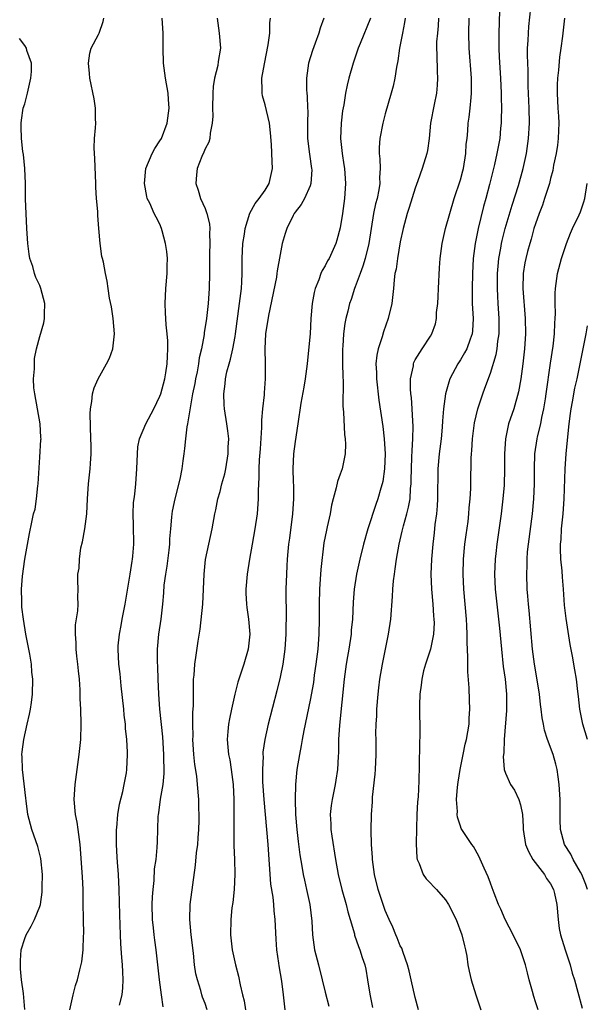
# Model space of a CAD drawing. Units: inches. Extents: x 2559000 to 2562000, y 1551000 to 1554000.
# Drawn here: x 2559480 to 2559556, y 1552280 to 1552411 of the extents above; entities that cross this region are included whole.
import ezdxf

# ---------------------------------------------------------------- set-up
doc = ezdxf.new("R2010")
doc.units = ezdxf.units.IN
doc.header["$MEASUREMENT"] = 0
doc.layers.add('LD25591551_2ft', color=33, linetype='Continuous')

msp = doc.modelspace()

# ---------------------------------------------------------------- linework, layer by layer
at = {"layer": 'LD25591551_2ft'}
for points, elevation in [([(2559544.3, 1552415), (2559544.13, 1552409), (2559544.13, 1552407), (2559544.18, 1552405.82), (2559544.35, 1552403), (2559544.44, 1552401), (2559544.43, 1552400.43), (2559544.47, 1552399), (2559544.45, 1552397.55), (2559544.42, 1552397), (2559544.34, 1552396.34), (2559544.23, 1552395), (2559543.87, 1552393), (2559543.53, 1552391.53), (2559542.87, 1552388.87), (2559542.38, 1552387), (2559542.08, 1552385.92), (2559541.36, 1552383), (2559540.97, 1552381), (2559540.72, 1552379), (2559540.62, 1552377), (2559540.56, 1552375), (2559540.58, 1552373), (2559540.68, 1552371), (2559540.6, 1552369.4), (2559540.56, 1552369), (2559540.28, 1552368.28), (2559539.84, 1552367), (2559539.56, 1552366.44), (2559539, 1552365.51), (2559538.66, 1552365), (2559537.6, 1552363), (2559537.44, 1552362.56), (2559537.02, 1552361), (2559536.76, 1552359), (2559536.61, 1552357.39), (2559536.57, 1552356.57), (2559536.42, 1552355), (2559536.18, 1552353), (2559536, 1552351), (2559535.96, 1552347), (2559535.91, 1552346.09), (2559535.8, 1552345), (2559535.61, 1552343.61), (2559535.51, 1552342.49), (2559535.33, 1552341), (2559535.14, 1552339), (2559535.07, 1552337), (2559535.16, 1552335), (2559535.34, 1552333), (2559535.44, 1552331.44), (2559535.48, 1552331), (2559535.49, 1552330.51), (2559535.41, 1552329), (2559535, 1552327), (2559534.34, 1552325), (2559534.11, 1552324.11), (2559533.85, 1552323), (2559533.79, 1552322.21), (2559533.61, 1552321), (2559533.55, 1552319.55), (2559533.62, 1552315.62), (2559533.54, 1552314.46), (2559533.53, 1552311.53), (2559533.49, 1552309.49), (2559533.37, 1552307.37), (2559533.3, 1552306.7), (2559533.2, 1552305), (2559533.14, 1552303.14), (2559533.1, 1552301.1), (2559533.21, 1552299.21), (2559533.26, 1552299), (2559533.51, 1552298.49), (2559534.05, 1552297), (2559534.43, 1552296.43), (2559535, 1552295.87), (2559535.41, 1552295.41), (2559535.8, 1552295), (2559537, 1552293.64), (2559537.4, 1552293), (2559538.42, 1552291), (2559539.21, 1552289), (2559539.53, 1552287.53), (2559539.7, 1552287), (2559539.86, 1552286.14), (2559540.01, 1552285), (2559540.16, 1552284.16), (2559540.42, 1552283), (2559541.05, 1552281), (2559541.73, 1552279)], 6846), ([(2559549.34, 1552279), (2559549, 1552280.08), (2559548.77, 1552280.77), (2559548.58, 1552281.42), (2559548.15, 1552283), (2559547.93, 1552283.93), (2559547.66, 1552285), (2559547, 1552287), (2559546.02, 1552289), (2559544.94, 1552291), (2559544.4, 1552292.4), (2559544.09, 1552293), (2559543.48, 1552294.52), (2559543.24, 1552295.24), (2559543, 1552295.84), (2559542.71, 1552296.71), (2559542.16, 1552297.84), (2559541.45, 1552299.45), (2559540.73, 1552300.73), (2559540.53, 1552301), (2559539.12, 1552303.12), (2559539, 1552303.43), (2559538.62, 1552304.62), (2559538.58, 1552305), (2559538.61, 1552305.39), (2559538.5, 1552307), (2559538.62, 1552308.62), (2559538.7, 1552309.3), (2559538.95, 1552311), (2559539.35, 1552313), (2559539.65, 1552314.35), (2559539.81, 1552315), (2559540.15, 1552317), (2559540.18, 1552317.82), (2559540.26, 1552319), (2559540.23, 1552320.23), (2559540.15, 1552321.85), (2559539.99, 1552323.99), (2559539.98, 1552325), (2559540, 1552326), (2559539.89, 1552327.89), (2559539.91, 1552329), (2559539.87, 1552330.13), (2559539.81, 1552331), (2559539.44, 1552335), (2559539.35, 1552337), (2559539.41, 1552339), (2559539.61, 1552341), (2559539.76, 1552342.24), (2559540.02, 1552344.02), (2559540.13, 1552345), (2559540.19, 1552345.81), (2559540.32, 1552347), (2559540.39, 1552348.39), (2559540.41, 1552349), (2559540.45, 1552352.45), (2559540.49, 1552353), (2559540.54, 1552353.46), (2559540.62, 1552355), (2559540.89, 1552357.11), (2559541.34, 1552359), (2559541.52, 1552359.52), (2559541.99, 1552361), (2559542.27, 1552361.73), (2559543, 1552363.76), (2559543.77, 1552366.23), (2559543.89, 1552367), (2559544, 1552368), (2559544.18, 1552369), (2559544.18, 1552369.82), (2559544.17, 1552371), (2559544.03, 1552373), (2559544, 1552374), (2559543.94, 1552375), (2559543.96, 1552377), (2559544.03, 1552377.97), (2559544.14, 1552379), (2559544.4, 1552380.4), (2559544.49, 1552381), (2559544.58, 1552381.42), (2559544.97, 1552383), (2559545.9, 1552386.1), (2559546.74, 1552388.74), (2559547.36, 1552391), (2559547.79, 1552393), (2559548.07, 1552395), (2559548.19, 1552397), (2559548.17, 1552399), (2559548.04, 1552401.96), (2559548.02, 1552403), (2559548.01, 1552404.01), (2559547.97, 1552405), (2559547.94, 1552406.06), (2559547.95, 1552407), (2559548.02, 1552408.02), (2559548.05, 1552409), (2559548.11, 1552409.89), (2559548.39, 1552412.39)], 6844), ([(2559487.02, 1552278.98), (2559487.43, 1552281), (2559487.76, 1552282.24), (2559488.02, 1552283), (2559488.33, 1552284.33), (2559488.6, 1552285.39), (2559488.79, 1552287), (2559488.84, 1552288.84), (2559488.87, 1552289.13), (2559488.81, 1552291), (2559488.77, 1552293.23), (2559488.77, 1552295), (2559488.69, 1552296.69), (2559488.38, 1552301), (2559488.12, 1552303), (2559487.96, 1552303.96), (2559487.76, 1552305), (2559487.58, 1552307), (2559487.71, 1552309), (2559488.26, 1552313), (2559488.46, 1552315), (2559488.53, 1552317), (2559488.49, 1552319), (2559488.4, 1552320.4), (2559488.4, 1552321.6), (2559488.29, 1552323), (2559488.14, 1552324.14), (2559488.06, 1552325), (2559487.92, 1552326.08), (2559487.83, 1552327), (2559487.86, 1552327.86), (2559487.76, 1552329), (2559487.76, 1552330.24), (2559488.09, 1552332.09), (2559488.1, 1552333), (2559488.06, 1552333.94), (2559488.13, 1552335), (2559488.09, 1552336.09), (2559488.09, 1552337), (2559488.23, 1552337.77), (2559488.27, 1552339), (2559488.49, 1552340.49), (2559488.7, 1552341.3), (2559489, 1552343), (2559489.25, 1552345), (2559489.34, 1552347), (2559489.49, 1552349), (2559489.72, 1552351), (2559489.74, 1552351.74), (2559489.83, 1552353), (2559489.86, 1552354.14), (2559489.8, 1552355), (2559489.69, 1552358.31), (2559489.75, 1552359), (2559489.95, 1552359.95), (2559490.01, 1552361), (2559490.23, 1552361.77), (2559490.76, 1552363), (2559491.9, 1552365), (2559492.27, 1552365.73), (2559492.71, 1552367), (2559492.94, 1552369), (2559492.78, 1552371), (2559492.56, 1552372.56), (2559492.29, 1552373.71), (2559492.1, 1552375), (2559491.98, 1552375.98), (2559491.76, 1552377), (2559491.49, 1552378.51), (2559491.37, 1552379), (2559491.28, 1552379.28), (2559491.05, 1552381), (2559490.87, 1552383), (2559490.74, 1552384.74), (2559490.72, 1552385.28), (2559490.57, 1552387), (2559490.48, 1552388.48), (2559490.47, 1552389), (2559490.33, 1552392.33), (2559490.27, 1552393), (2559490.26, 1552393.74), (2559490.3, 1552395), (2559490.42, 1552396.42), (2559490.46, 1552397), (2559490.42, 1552397.58), (2559490.44, 1552399), (2559490.26, 1552400.26), (2559489.67, 1552403), (2559489.63, 1552403.63), (2559489.49, 1552405), (2559489.65, 1552406.35), (2559489.86, 1552407), (2559490.81, 1552408.81), (2559490.89, 1552409), (2559491.45, 1552410.55), (2559491.54, 1552411)], 6864), ([(2559493.62, 1552279.62), (2559493.95, 1552281), (2559494.07, 1552281.93), (2559494.11, 1552283), (2559494.05, 1552284.05), (2559494.03, 1552285), (2559493.94, 1552285.94), (2559493.8, 1552287.8), (2559493.74, 1552289), (2559493.65, 1552291.65), (2559493.58, 1552295), (2559493.47, 1552297), (2559493.34, 1552298.66), (2559493.32, 1552299.32), (2559493.2, 1552301), (2559493.21, 1552301.21), (2559493.2, 1552303), (2559493.24, 1552303.24), (2559493.4, 1552305), (2559493.63, 1552306.37), (2559494.08, 1552308.08), (2559494.26, 1552309), (2559494.53, 1552310.53), (2559494.59, 1552311), (2559494.69, 1552313), (2559494.69, 1552313.31), (2559494.6, 1552315), (2559494.43, 1552316.43), (2559494.41, 1552317), (2559494.24, 1552318.24), (2559494.19, 1552319), (2559493.86, 1552322.14), (2559493.71, 1552323.71), (2559493.55, 1552325), (2559493.43, 1552327), (2559493.46, 1552327.46), (2559493.6, 1552329), (2559493.84, 1552330.16), (2559493.98, 1552331), (2559494.36, 1552333), (2559495.05, 1552337), (2559495.3, 1552338.7), (2559495.36, 1552339), (2559495.4, 1552339.4), (2559495.53, 1552341), (2559495.48, 1552343.48), (2559495.42, 1552345), (2559495.49, 1552346.51), (2559495.55, 1552347), (2559495.65, 1552347.65), (2559495.8, 1552349), (2559495.94, 1552351), (2559496, 1552353), (2559496.06, 1552353.94), (2559496.26, 1552355), (2559497.11, 1552357), (2559498.17, 1552359), (2559499, 1552360.67), (2559499.12, 1552361), (2559499.65, 1552363), (2559499.8, 1552363.8), (2559499.98, 1552365), (2559500.01, 1552365.99), (2559500.07, 1552367), (2559500.04, 1552368.03), (2559499.96, 1552369), (2559499.83, 1552370.17), (2559499.78, 1552371), (2559499.76, 1552371.76), (2559499.68, 1552373), (2559499.79, 1552375), (2559499.97, 1552377), (2559499.96, 1552378.04), (2559499.99, 1552379), (2559499.93, 1552379.93), (2559499.76, 1552381), (2559499.3, 1552382.7), (2559499.23, 1552383), (2559499, 1552383.56), (2559498.49, 1552384.49), (2559498.23, 1552385), (2559497.65, 1552386.35), (2559497.32, 1552387), (2559497.24, 1552387.24), (2559496.94, 1552389), (2559497.13, 1552391), (2559497.96, 1552393), (2559498.33, 1552393.67), (2559499, 1552394.66), (2559499.19, 1552395), (2559499.97, 1552397), (2559500.22, 1552399), (2559500.15, 1552400.15), (2559500.08, 1552401), (2559499.73, 1552403), (2559499.47, 1552405), (2559499.44, 1552407), (2559499.45, 1552409), (2559499.3, 1552411)], 6862), ([(2559506.6, 1552411), (2559506.89, 1552409), (2559507.05, 1552407), (2559506.76, 1552405.24), (2559506.69, 1552404.69), (2559506.27, 1552403), (2559506.1, 1552401.9), (2559506.05, 1552401), (2559506.01, 1552399), (2559506.03, 1552397.97), (2559505.97, 1552397), (2559505.69, 1552395.69), (2559505.63, 1552395), (2559505.49, 1552394.51), (2559505, 1552393.6), (2559504.84, 1552393.16), (2559504.58, 1552392.58), (2559503.95, 1552391), (2559503.87, 1552390.13), (2559503.8, 1552389), (2559504.1, 1552388.1), (2559504.41, 1552387), (2559505, 1552385.64), (2559505.25, 1552385), (2559505.6, 1552383.6), (2559505.65, 1552383), (2559505.61, 1552382.39), (2559505.65, 1552381), (2559505.62, 1552379.62), (2559505.59, 1552379), (2559505.59, 1552377), (2559505.56, 1552375), (2559505.43, 1552373), (2559505.2, 1552371), (2559504.9, 1552369.1), (2559504.89, 1552368.89), (2559504.53, 1552367), (2559504.23, 1552365.77), (2559504.14, 1552365), (2559503.94, 1552363.94), (2559503.74, 1552363), (2559503.64, 1552362.36), (2559503.35, 1552361), (2559502.69, 1552357), (2559502.59, 1552356.59), (2559502.4, 1552355), (2559502.28, 1552353.72), (2559502.17, 1552353), (2559502.06, 1552352.06), (2559501.9, 1552351), (2559501.65, 1552349.65), (2559501, 1552347), (2559500.64, 1552345.36), (2559500.58, 1552345), (2559500.56, 1552344.56), (2559500.39, 1552343), (2559500.29, 1552341.71), (2559500.28, 1552341), (2559500.2, 1552340.2), (2559499.93, 1552338.07), (2559499.74, 1552337), (2559499.54, 1552335.54), (2559499.49, 1552334.51), (2559499.35, 1552333), (2559499.13, 1552331), (2559498.82, 1552329), (2559498.65, 1552327), (2559498.63, 1552325.37), (2559498.67, 1552324.67), (2559498.71, 1552323), (2559498.8, 1552321), (2559498.96, 1552319), (2559499.34, 1552315.34), (2559499.49, 1552313), (2559499.53, 1552310.47), (2559499.38, 1552309), (2559499.04, 1552307.04), (2559498.8, 1552305.2), (2559498.75, 1552305), (2559498.72, 1552304.72), (2559498.63, 1552301.37), (2559498.59, 1552300.59), (2559498.44, 1552299), (2559498.25, 1552297.75), (2559498.2, 1552296.2), (2559498.04, 1552295), (2559497.95, 1552294.05), (2559497.94, 1552293), (2559497.98, 1552291), (2559498.1, 1552289.9), (2559498.18, 1552289), (2559498.26, 1552288.26), (2559498.44, 1552287), (2559498.68, 1552285), (2559498.89, 1552283), (2559499.15, 1552281), (2559499.4, 1552279.4)], 6860), ([(2559505.31, 1552279), (2559505, 1552279.85), (2559504.67, 1552280.67), (2559504.57, 1552281), (2559504.43, 1552281.57), (2559503.98, 1552283), (2559503.78, 1552283.78), (2559503.62, 1552285), (2559503.47, 1552286.53), (2559503.18, 1552289), (2559502.97, 1552291), (2559503.01, 1552293), (2559503.75, 1552298.25), (2559503.89, 1552299.89), (2559504.03, 1552301), (2559504.1, 1552301.9), (2559504.17, 1552303), (2559504.21, 1552304.21), (2559504.22, 1552305), (2559504.2, 1552305.8), (2559504.19, 1552307), (2559504.02, 1552309), (2559503.9, 1552310.1), (2559503.66, 1552311.66), (2559503.53, 1552313), (2559503.4, 1552315), (2559503.41, 1552315.41), (2559503.39, 1552317), (2559503.4, 1552318.6), (2559503.47, 1552319.47), (2559503.46, 1552322.54), (2559503.49, 1552323), (2559503.56, 1552323.56), (2559503.66, 1552325), (2559503.81, 1552326.19), (2559504.07, 1552328.07), (2559504.34, 1552329.66), (2559504.7, 1552333), (2559504.81, 1552335), (2559504.88, 1552337), (2559505.08, 1552338.92), (2559505.94, 1552343), (2559506.29, 1552345), (2559506.43, 1552345.57), (2559506.71, 1552347), (2559507, 1552347.99), (2559507.26, 1552349), (2559507.64, 1552350.36), (2559507.76, 1552351), (2559508.09, 1552353), (2559508.1, 1552353.9), (2559508.16, 1552355), (2559508.05, 1552356.05), (2559507.91, 1552357), (2559507.58, 1552359), (2559507.55, 1552359.55), (2559507.49, 1552361), (2559507.69, 1552362.31), (2559507.74, 1552363), (2559507.92, 1552363.92), (2559508.21, 1552365), (2559508.4, 1552365.6), (2559508.7, 1552367), (2559509, 1552368.64), (2559509.06, 1552369), (2559509.58, 1552373), (2559509.69, 1552373.69), (2559509.84, 1552375), (2559509.91, 1552375.91), (2559509.96, 1552377), (2559509.94, 1552378.06), (2559509.95, 1552379), (2559510.04, 1552381), (2559510.26, 1552382.26), (2559510.35, 1552383), (2559510.97, 1552385.03), (2559511.66, 1552386.34), (2559512.21, 1552387), (2559513, 1552388.1), (2559513.54, 1552389), (2559513.79, 1552390.21), (2559513.99, 1552391), (2559513.93, 1552391.93), (2559513.84, 1552394.16), (2559513.72, 1552395.72), (2559513.59, 1552397), (2559513, 1552399.44), (2559512.66, 1552400.66), (2559512.59, 1552401), (2559512.61, 1552401.39), (2559512.58, 1552403), (2559512.93, 1552404.93), (2559513.43, 1552407.43), (2559513.61, 1552409), (2559513.64, 1552410.36), (2559513.71, 1552411)], 6858), ([(2559520.81, 1552411), (2559520.33, 1552409.67), (2559520.15, 1552409), (2559519.67, 1552407.67), (2559519.29, 1552406.71), (2559518.78, 1552405), (2559518.51, 1552403), (2559518.53, 1552401.47), (2559518.56, 1552401), (2559518.61, 1552400.61), (2559518.65, 1552399), (2559518.67, 1552398.67), (2559518.63, 1552397), (2559518.66, 1552395), (2559518.91, 1552392.91), (2559519.2, 1552391), (2559519.21, 1552390.79), (2559519.11, 1552389), (2559519, 1552388.68), (2559518.24, 1552387), (2559517.8, 1552386.2), (2559517, 1552385.18), (2559516.88, 1552385), (2559516.75, 1552384.75), (2559515.89, 1552383), (2559515.68, 1552382.32), (2559515.29, 1552381), (2559515, 1552379.53), (2559514.62, 1552377.38), (2559514.58, 1552377), (2559514.5, 1552376.5), (2559513.44, 1552371.44), (2559513.07, 1552369), (2559512.96, 1552367), (2559513.01, 1552365), (2559513.03, 1552363), (2559512.87, 1552361.13), (2559512.87, 1552360.87), (2559512.65, 1552359), (2559512.52, 1552357.48), (2559512.53, 1552356.53), (2559512.33, 1552353.67), (2559512.2, 1552352.2), (2559512.15, 1552351), (2559512.16, 1552349.84), (2559512.1, 1552349), (2559512.06, 1552348.06), (2559512.08, 1552347), (2559511.95, 1552345), (2559511.64, 1552343), (2559511.26, 1552341), (2559510.91, 1552339), (2559510.6, 1552337), (2559510.43, 1552335), (2559510.44, 1552334.44), (2559510.51, 1552333), (2559510.56, 1552332.56), (2559510.79, 1552331), (2559510.96, 1552329), (2559510.76, 1552327), (2559510.18, 1552325), (2559509.37, 1552322.63), (2559508.97, 1552321.03), (2559508.53, 1552319), (2559508.25, 1552317.75), (2559508.12, 1552317), (2559508.06, 1552316.06), (2559507.95, 1552315), (2559508.04, 1552313.96), (2559508.15, 1552313), (2559508.29, 1552312.29), (2559508.5, 1552311), (2559508.74, 1552309), (2559508.85, 1552307), (2559508.85, 1552305.15), (2559508.83, 1552303), (2559508.86, 1552300.86), (2559508.93, 1552299), (2559508.96, 1552297.04), (2559508.87, 1552295), (2559508.7, 1552293.3), (2559508.59, 1552292.59), (2559508.43, 1552291), (2559508.4, 1552289), (2559508.62, 1552287), (2559509.04, 1552285), (2559509.48, 1552283.48), (2559509.66, 1552282.34), (2559509.98, 1552281), (2559510.2, 1552280.2), (2559510.41, 1552279)], 6856), ([(2559527.05, 1552411), (2559525.64, 1552407.64), (2559525.4, 1552407), (2559524.73, 1552405), (2559524.16, 1552403), (2559523.92, 1552402.08), (2559523.71, 1552401), (2559523.47, 1552399.47), (2559523.32, 1552398.68), (2559523.12, 1552397), (2559523.04, 1552395), (2559523.24, 1552393), (2559523.49, 1552391.49), (2559523.55, 1552391), (2559523.69, 1552389), (2559523.56, 1552387), (2559523.29, 1552385), (2559523, 1552383.11), (2559522.55, 1552381.45), (2559522.4, 1552381), (2559521.51, 1552379), (2559521.32, 1552378.69), (2559521, 1552378.05), (2559520.6, 1552377.4), (2559520.44, 1552377), (2559520.16, 1552376.16), (2559519.67, 1552375), (2559519.52, 1552374.48), (2559519.28, 1552373), (2559519.11, 1552371), (2559519, 1552369), (2559518.8, 1552366.8), (2559518.6, 1552365), (2559518.32, 1552363), (2559518.14, 1552361.86), (2559517.77, 1552359.77), (2559517.38, 1552357), (2559517, 1552354.66), (2559516.79, 1552353), (2559516.7, 1552351), (2559516.73, 1552349.27), (2559516.76, 1552348.76), (2559516.78, 1552347), (2559516.66, 1552345), (2559516.24, 1552341.76), (2559516.12, 1552341), (2559516.01, 1552340.01), (2559515.94, 1552339), (2559515.9, 1552338.1), (2559515.83, 1552337), (2559515.76, 1552335), (2559515.75, 1552334.25), (2559515.79, 1552331.79), (2559515.79, 1552331), (2559515.76, 1552330.24), (2559515.76, 1552329), (2559515.64, 1552327), (2559515.37, 1552325), (2559515, 1552323.28), (2559514.55, 1552321.45), (2559513.39, 1552317), (2559512.95, 1552315), (2559512.72, 1552313.28), (2559512.71, 1552313), (2559512.73, 1552312.73), (2559512.64, 1552311), (2559512.67, 1552309.33), (2559512.84, 1552307), (2559513.02, 1552305), (2559513.35, 1552301), (2559513.74, 1552295.74), (2559514.01, 1552293.99), (2559514.12, 1552293), (2559514.18, 1552292.18), (2559514.29, 1552291), (2559514.42, 1552288.42), (2559514.53, 1552287), (2559514.8, 1552285.2), (2559514.84, 1552284.84), (2559515.19, 1552282.81), (2559515.41, 1552281), (2559515.62, 1552279)], 6854), ([(2559531.67, 1552411), (2559531.57, 1552410.43), (2559531.28, 1552409), (2559530.89, 1552407), (2559530.69, 1552405.31), (2559530.49, 1552404.49), (2559530.28, 1552403), (2559530.07, 1552401.93), (2559529.78, 1552401), (2559529, 1552398.27), (2559528.68, 1552397), (2559528.28, 1552395), (2559528.2, 1552393.8), (2559528.2, 1552393), (2559528.29, 1552392.29), (2559528.32, 1552391), (2559528.23, 1552389.77), (2559528.26, 1552389), (2559528.15, 1552388.15), (2559527.9, 1552387), (2559527.7, 1552386.3), (2559527.45, 1552385), (2559526.81, 1552381), (2559526.31, 1552379), (2559526.02, 1552377.98), (2559525.64, 1552377), (2559525, 1552375.22), (2559524.9, 1552375), (2559524.44, 1552373.56), (2559524.24, 1552373), (2559524.01, 1552372.01), (2559523.76, 1552371), (2559523.63, 1552370.37), (2559523.46, 1552369), (2559523.35, 1552367.35), (2559523.3, 1552367), (2559523.29, 1552365), (2559523.34, 1552363.34), (2559523.38, 1552362.62), (2559523.37, 1552359.37), (2559523.46, 1552358.55), (2559523.56, 1552355.56), (2559523.67, 1552355), (2559523.71, 1552354.29), (2559523.64, 1552353), (2559523.24, 1552351), (2559523, 1552350.28), (2559522.66, 1552349.34), (2559522.48, 1552348.48), (2559522.06, 1552347), (2559521.84, 1552346.16), (2559521.65, 1552345), (2559521.27, 1552343.27), (2559521.16, 1552342.84), (2559520.84, 1552341.16), (2559520.41, 1552337.59), (2559520.35, 1552336.34), (2559520.23, 1552335), (2559520.19, 1552333), (2559520.22, 1552331), (2559520.17, 1552329), (2559520.01, 1552327), (2559519.77, 1552325), (2559519.55, 1552323.55), (2559519.43, 1552322.57), (2559519, 1552320.22), (2559518.17, 1552316.17), (2559517.95, 1552315), (2559517.82, 1552314.18), (2559517.58, 1552313), (2559517.24, 1552311), (2559517.04, 1552309), (2559517.01, 1552306.99), (2559517.07, 1552305), (2559517.21, 1552303), (2559517.39, 1552301.39), (2559517.62, 1552299.62), (2559517.9, 1552298.1), (2559518.08, 1552297), (2559518.24, 1552296.24), (2559518.53, 1552295), (2559518.95, 1552293), (2559519.22, 1552290.78), (2559519.32, 1552289), (2559519.59, 1552287), (2559520.09, 1552285), (2559520.61, 1552283), (2559521, 1552281.35), (2559521.48, 1552279.48)], 6852), ([(2559536.1, 1552411), (2559536.05, 1552409.96), (2559535.94, 1552409), (2559535.84, 1552407.84), (2559535.82, 1552407), (2559535.86, 1552406.14), (2559535.91, 1552403.91), (2559535.96, 1552403), (2559535.91, 1552402.09), (2559535.81, 1552401), (2559535.51, 1552399.51), (2559535.04, 1552397), (2559534.84, 1552395), (2559534.63, 1552393.37), (2559534.54, 1552393), (2559533.91, 1552391), (2559533.35, 1552389.35), (2559533, 1552388.38), (2559532.2, 1552385.8), (2559531.91, 1552385), (2559531.36, 1552383), (2559531, 1552381.23), (2559530.61, 1552379), (2559530.43, 1552377.57), (2559530.28, 1552377), (2559530.18, 1552376.17), (2559530.1, 1552375), (2559529.88, 1552373), (2559529.39, 1552371), (2559528.76, 1552369.24), (2559528.58, 1552368.58), (2559528.06, 1552367), (2559527.88, 1552366.12), (2559527.76, 1552365), (2559527.81, 1552363.81), (2559527.81, 1552363), (2559528.14, 1552360.14), (2559528.66, 1552356.66), (2559528.85, 1552355), (2559528.97, 1552353), (2559528.9, 1552351), (2559528.67, 1552349.33), (2559528.6, 1552349), (2559528.42, 1552348.42), (2559528.03, 1552347), (2559527.76, 1552346.24), (2559526.69, 1552343), (2559526.11, 1552341), (2559525.61, 1552339), (2559525.17, 1552337), (2559524.86, 1552335), (2559524.73, 1552333.27), (2559524.62, 1552331), (2559524.47, 1552329.53), (2559524.44, 1552329), (2559524.14, 1552327), (2559523.96, 1552326.04), (2559523.8, 1552325), (2559523.52, 1552323), (2559522.9, 1552316.9), (2559522.79, 1552315), (2559522.77, 1552313.23), (2559522.72, 1552312.72), (2559522.64, 1552311), (2559522.44, 1552309.56), (2559522.33, 1552309), (2559521.91, 1552307), (2559521.8, 1552306.2), (2559521.68, 1552305), (2559521.77, 1552303.77), (2559521.77, 1552303), (2559521.88, 1552302.12), (2559522.39, 1552299), (2559522.74, 1552297), (2559523.21, 1552295), (2559523.79, 1552293), (2559524.03, 1552292.03), (2559524.34, 1552291), (2559524.89, 1552289.11), (2559524.92, 1552288.92), (2559525.42, 1552287.42), (2559525.62, 1552287), (2559525.94, 1552285.94), (2559526.28, 1552285), (2559526.41, 1552284.41), (2559526.65, 1552283), (2559526.94, 1552281.06), (2559527.31, 1552279.31)], 6850), ([(2559533.44, 1552279), (2559533, 1552280.62), (2559532.46, 1552283), (2559532.18, 1552284.18), (2559531.97, 1552285), (2559531.36, 1552286.64), (2559531.19, 1552287.19), (2559531, 1552287.5), (2559530.59, 1552288.59), (2559530.4, 1552289), (2559530.01, 1552290.01), (2559529.53, 1552291), (2559529, 1552292.24), (2559528.72, 1552293), (2559528.06, 1552295), (2559527.56, 1552297), (2559527.29, 1552299), (2559527.29, 1552299.29), (2559527.16, 1552301), (2559527.11, 1552302.89), (2559527.16, 1552305), (2559527.3, 1552306.7), (2559527.32, 1552307.32), (2559527.64, 1552310.36), (2559527.68, 1552311), (2559527.77, 1552313), (2559527.78, 1552315), (2559527.76, 1552315.76), (2559527.79, 1552317), (2559527.86, 1552318.14), (2559527.89, 1552319), (2559528.06, 1552321), (2559528.15, 1552321.85), (2559528.29, 1552323), (2559528.64, 1552325), (2559529.44, 1552329), (2559529.73, 1552331), (2559529.97, 1552334.03), (2559530.01, 1552335), (2559530.09, 1552336.09), (2559530.21, 1552337), (2559530.32, 1552337.68), (2559530.48, 1552339), (2559530.83, 1552341), (2559531.27, 1552342.73), (2559531.42, 1552343.42), (2559531.89, 1552345), (2559532.11, 1552345.89), (2559532.3, 1552347), (2559532.37, 1552348.37), (2559532.44, 1552349), (2559532.46, 1552349.54), (2559532.47, 1552351), (2559532.55, 1552352.55), (2559532.56, 1552353.44), (2559532.67, 1552355), (2559532.7, 1552356.7), (2559532.66, 1552357.34), (2559532.59, 1552359), (2559532.49, 1552360.49), (2559532.42, 1552361), (2559532.36, 1552361.64), (2559532.36, 1552363), (2559532.74, 1552364.74), (2559532.76, 1552365), (2559532.82, 1552365.18), (2559533, 1552365.51), (2559533.89, 1552367), (2559535, 1552368.68), (2559535.19, 1552369), (2559535.67, 1552370.33), (2559535.82, 1552371), (2559535.84, 1552371.84), (2559536, 1552373), (2559536.06, 1552373.94), (2559536.08, 1552375), (2559536.23, 1552377.77), (2559536.32, 1552379), (2559536.58, 1552381), (2559537.03, 1552383), (2559537.58, 1552385), (2559538.18, 1552387), (2559539, 1552389.48), (2559539.32, 1552390.68), (2559539.4, 1552391), (2559539.73, 1552393), (2559539.77, 1552394.23), (2559539.89, 1552395), (2559540, 1552396), (2559540.05, 1552397), (2559540.17, 1552397.83), (2559540.31, 1552399), (2559540.42, 1552400.42), (2559540.5, 1552401), (2559540.5, 1552401.5), (2559540.48, 1552403), (2559540.19, 1552407), (2559540.13, 1552409), (2559540.16, 1552411)], 6848), ([(2559552.87, 1552411), (2559552.6, 1552408.6), (2559552.39, 1552407), (2559552.21, 1552405.79), (2559552.08, 1552404.08), (2559551.94, 1552403), (2559551.89, 1552402.11), (2559551.88, 1552401), (2559551.99, 1552399), (2559552.06, 1552397.94), (2559552.1, 1552397), (2559552.04, 1552396.04), (2559552.02, 1552395), (2559551.92, 1552394.08), (2559551.74, 1552393), (2559551.41, 1552391.41), (2559551.3, 1552390.7), (2559551, 1552389.65), (2559550.85, 1552389), (2559550.22, 1552387), (2559549.91, 1552386.09), (2559549.49, 1552385), (2559549, 1552383.64), (2559548.8, 1552383), (2559548.41, 1552381.59), (2559548.23, 1552381), (2559547.95, 1552379.95), (2559547.7, 1552379), (2559547.59, 1552378.41), (2559547.35, 1552377), (2559547.3, 1552375), (2559547.64, 1552371), (2559547.67, 1552369), (2559547.53, 1552367), (2559547.3, 1552365), (2559547.05, 1552363), (2559546.74, 1552361.26), (2559546.1, 1552359), (2559545.42, 1552357), (2559544.99, 1552355), (2559544.87, 1552353), (2559544.88, 1552351), (2559544.82, 1552348.82), (2559544.67, 1552347), (2559544.43, 1552345), (2559543.87, 1552341), (2559543.72, 1552339.72), (2559543.65, 1552339), (2559543.56, 1552337), (2559543.64, 1552335), (2559543.84, 1552333), (2559544.09, 1552331), (2559544.22, 1552329.78), (2559544.46, 1552327), (2559544.7, 1552324.7), (2559544.95, 1552323), (2559545.15, 1552321), (2559545.15, 1552318.85), (2559544.85, 1552315), (2559544.79, 1552313.21), (2559544.7, 1552312.7), (2559544.82, 1552311), (2559545, 1552310.48), (2559545.65, 1552309), (2559546.22, 1552308.22), (2559546.78, 1552307), (2559547, 1552306.27), (2559547.25, 1552305), (2559547.34, 1552303.34), (2559547.34, 1552303), (2559547.65, 1552301), (2559548.05, 1552300.05), (2559548.66, 1552299), (2559550.2, 1552297), (2559550.47, 1552296.47), (2559551, 1552295.75), (2559551.4, 1552295), (2559551.54, 1552294.46), (2559551.86, 1552293), (2559552.01, 1552291), (2559552.17, 1552289.83), (2559552.32, 1552289), (2559552.94, 1552287), (2559553.6, 1552285), (2559553.87, 1552283.87), (2559554.19, 1552283), (2559554.64, 1552281.36), (2559555.2, 1552279.2)], 6842), ([(2559481.02, 1552279.02), (2559480.84, 1552281.16), (2559480.59, 1552283), (2559480.45, 1552284.45), (2559480.42, 1552285), (2559480.43, 1552285.57), (2559480.52, 1552287), (2559481, 1552288.47), (2559481.2, 1552289), (2559481.87, 1552290.13), (2559482.31, 1552291), (2559483, 1552292.74), (2559483.08, 1552293), (2559483.33, 1552294.67), (2559483.34, 1552295), (2559483.32, 1552295.32), (2559483.35, 1552297), (2559483.15, 1552299.15), (2559482.75, 1552300.75), (2559481.95, 1552303), (2559481.41, 1552305), (2559481.17, 1552306.83), (2559481.15, 1552307.15), (2559480.72, 1552311), (2559480.66, 1552312.66), (2559480.63, 1552313), (2559480.65, 1552313.35), (2559480.86, 1552315), (2559481.34, 1552317), (2559481.64, 1552318.36), (2559481.77, 1552319), (2559481.9, 1552319.9), (2559482.03, 1552321), (2559482.07, 1552323), (2559481.95, 1552323.95), (2559481.88, 1552325), (2559481.66, 1552326.34), (2559481.44, 1552327.44), (2559481.16, 1552329), (2559480.82, 1552331), (2559480.61, 1552332.61), (2559480.6, 1552333), (2559480.63, 1552333.37), (2559480.57, 1552335), (2559480.7, 1552336.7), (2559481.03, 1552338.97), (2559481.62, 1552342.38), (2559481.93, 1552343.93), (2559482.18, 1552345), (2559482.37, 1552345.63), (2559482.58, 1552347), (2559482.76, 1552348.76), (2559482.8, 1552349), (2559483, 1552352.56), (2559483.14, 1552354.86), (2559483.17, 1552355), (2559483.16, 1552355.16), (2559483.04, 1552357), (2559482.33, 1552361), (2559482.23, 1552361.77), (2559482.18, 1552363), (2559482.32, 1552364.32), (2559482.28, 1552365), (2559482.3, 1552365.7), (2559482.58, 1552367), (2559483, 1552368.62), (2559483.56, 1552370.44), (2559483.65, 1552371), (2559483.61, 1552371.61), (2559483.68, 1552373), (2559483.16, 1552375), (2559483, 1552375.42), (2559482.49, 1552376.49), (2559482.31, 1552377), (2559482.06, 1552377.94), (2559481.69, 1552379), (2559481.58, 1552379.58), (2559481.4, 1552381), (2559481.28, 1552383), (2559481.18, 1552385), (2559481.11, 1552386.89), (2559481.08, 1552389), (2559481, 1552391), (2559480.83, 1552392.83), (2559480.74, 1552393.26), (2559480.57, 1552395), (2559480.54, 1552396.54), (2559480.51, 1552397), (2559480.56, 1552397.44), (2559480.8, 1552399), (2559481, 1552399.58), (2559481.36, 1552401), (2559481.82, 1552403), (2559481.9, 1552403.9), (2559481.88, 1552405), (2559481.3, 1552406.7), (2559481.22, 1552407), (2559481, 1552407.38), (2559480.31, 1552408.31)], 6866), ([(2559555.91, 1552295), (2559555.7, 1552295.7), (2559555.16, 1552297), (2559555, 1552297.31), (2559554.03, 1552299), (2559553.7, 1552299.7), (2559552.85, 1552301), (2559552.31, 1552303), (2559552.27, 1552304.27), (2559552.29, 1552307), (2559552.16, 1552309), (2559552, 1552310), (2559551.87, 1552311), (2559551.7, 1552311.7), (2559551.33, 1552313), (2559550.6, 1552315), (2559550.22, 1552316.22), (2559550.05, 1552317), (2559549.88, 1552317.88), (2559549.75, 1552319), (2559549.66, 1552319.66), (2559549.53, 1552321), (2559549.18, 1552323.18), (2559548.86, 1552325), (2559548.62, 1552327), (2559548.16, 1552332.16), (2559548.06, 1552333), (2559547.96, 1552334.04), (2559547.91, 1552335), (2559547.85, 1552337), (2559547.88, 1552338.12), (2559547.88, 1552339), (2559547.95, 1552339.95), (2559548.05, 1552341), (2559548.59, 1552345), (2559548.79, 1552347), (2559548.87, 1552349), (2559548.87, 1552351), (2559548.93, 1552353), (2559549.22, 1552355), (2559549.27, 1552355.27), (2559549.69, 1552357), (2559549.84, 1552357.84), (2559550.12, 1552359), (2559550.32, 1552360.32), (2559550.44, 1552361), (2559551, 1552365.06), (2559551.34, 1552367.34), (2559551.54, 1552369), (2559551.58, 1552370.42), (2559551.64, 1552371), (2559551.67, 1552371.67), (2559551.62, 1552373), (2559551.62, 1552374.38), (2559551.66, 1552375), (2559551.93, 1552377), (2559552.44, 1552379), (2559553.14, 1552381), (2559553.64, 1552382.36), (2559553.93, 1552383), (2559554.83, 1552384.83), (2559555, 1552385.21), (2559555.43, 1552386.57), (2559555.55, 1552387), (2559555.9, 1552389)], 6840), ([(2559555.94, 1552315), (2559555.3, 1552317), (2559554.9, 1552319), (2559554.72, 1552320.72), (2559554.62, 1552321.38), (2559554.44, 1552323), (2559554.25, 1552324.25), (2559553.93, 1552326.07), (2559553.61, 1552327.61), (2559553.07, 1552331.07), (2559552.88, 1552332.88), (2559552.73, 1552335), (2559552.59, 1552336.59), (2559552.55, 1552337.45), (2559552.39, 1552339), (2559552.34, 1552340.34), (2559552.35, 1552341), (2559552.4, 1552341.6), (2559552.48, 1552343), (2559552.67, 1552345), (2559552.81, 1552347), (2559552.96, 1552351), (2559553.09, 1552353), (2559553.29, 1552355.29), (2559553.47, 1552357), (2559553.64, 1552358.36), (2559553.74, 1552359), (2559553.94, 1552359.94), (2559554.24, 1552361.76), (2559554.53, 1552363), (2559555.44, 1552367.44), (2559555.75, 1552369), (2559555.94, 1552370.06)], 6838)]:
    msp.add_lwpolyline(points, dxfattribs=dict(at, elevation=elevation))

doc.saveas('drawing.dxf')
